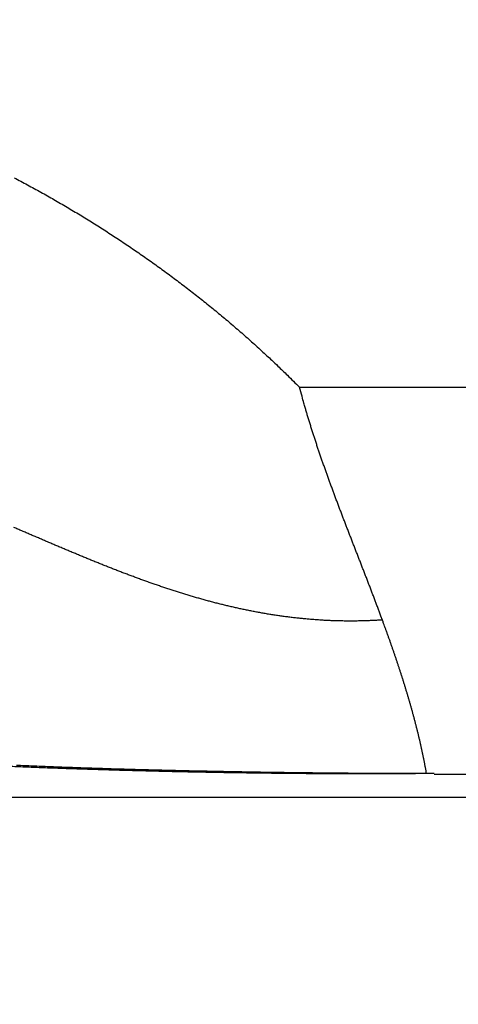
# Model space of a CAD drawing. Extents: x 58 to 795, y 19 to 552.
# Drawn here: x 345 to 346, y 264 to 266 of the extents above; entities that cross this region are included whole.
import ezdxf

# ---------------------------------------------------------------- set-up
doc = ezdxf.new("R2010")
doc.units = 0
doc.layers.get('0').update_dxf_attribs({"linetype": 'CONTINUOUS'})
doc.layers.add('2', color=7, linetype='CONTINUOUS')
doc.layers.get('0').off()
doc.styles.get("Standard").update_dxf_attribs({"font": 'monotxt.shx'})
doc.dimstyles.new('DSTYLE1', dxfattribs={"dimtxt": 3, "dimasz": 3, "dimexe": 3, "dimexo": 0, "dimgap": 2, "dimtad": 1, "dimrnd": 0.1, "dimzin": 3, "dimcen": 0.09, "dimazin": 3, "dimtp": 1, "dimtm": 1, "dimtfac": 1, "dimtofl": 0, "dimtmove": 0, "dimatfit": 3})

# ---------------------------------------------------------------- blocks, each defined once
blk = doc.blocks.new('_AH1')
at = {"color": 0, "linetype": 'CONTINUOUS'}
for p, q in [((-1, 0.166667), (0, 0)), ((-1, 0.166667), (-1, -0.166667)), ((0, 0), (-1, -0.166667)), ((0, 0), (-1, 0))]:
    blk.add_line(p, q, dxfattribs=at)
blk = doc.blocks.new('*D12592')
at = {"layer": '2', "color": 1, "linetype": 'CONTINUOUS'}
for p, q in [((338.00463, 284.12411), (338.00463, 336.093)), ((590.40463, 214.24017), (590.40463, 336.093)), ((338.00463, 333.093), (464.20463, 333.093)), ((590.40463, 333.093), (464.20463, 333.093))]:
    blk.add_line(p, q, dxfattribs=at)
at = {"layer": '2', "color": 1, "xscale": 3, "yscale": 3, "zscale": 3, "rotation": 180}
blk.add_blockref('_AH1', (338.00463, 333.093), dxfattribs=at)
at = {"layer": '2', "color": 1, "xscale": 3, "yscale": 3, "zscale": 3}
blk.add_blockref('_AH1', (590.40463, 333.093), dxfattribs=at)
at = {"layer": '2', "color": 1, "linetype": 'CONTINUOUS'}
blk.add_text('252,4', height=3, rotation=360, dxfattribs=at).set_placement((456.70463, 335.094))

msp = doc.modelspace()

# ---------------------------------------------------------------- linework, layer by layer
at = {"layer": '2', "color": 40, "linetype": 'CONTINUOUS'}
for p, q in [((345.89065, 264.97565), (396.94346, 264.97565)), ((396.71706, 264.32454), (346.11706, 264.32454)), ((340.53264, 264.28665), (402.30147, 264.28665))]:
    msp.add_line(p, q, dxfattribs=at)
for points in [[(344.08355, 265.50369, -0.0000001), (344.08355, 265.51, 0), (344.08355, 265.51631, 0.0000006), (344.08355, 265.52264, -0.0000007), (344.08355, 265.52897, -0.000004), (344.08355, 265.53533, -0.0000064), (344.08355, 265.54167, -0.0000087), (344.08355, 265.54798, -0.0000151), (344.08356, 265.5544, -0.0000258), (344.08356, 265.56098, -0.0000197), (344.08356, 265.56716, -0.0000004), (344.08356, 265.57275, -0.0000401), (344.08357, 265.57994, -0.0000852), (344.08358, 265.59103, -0.0000426), (344.08359, 265.60555, -0.0000217)], [(344.08359, 265.1437), (344.08358, 265.14834, -0.0000624), (344.08358, 265.15302, -0.0000637), (344.08357, 265.15774, -0.0000603), (344.08357, 265.1625, -0.000052), (344.08356, 265.1673, -0.0000458), (344.08356, 265.17214, -0.0000402), (344.08356, 265.17701, -0.0000351), (344.08356, 265.18193, -0.0000292), (344.08355, 265.18688, -0.0000241), (344.08355, 265.19187, -0.0000188), (344.08355, 265.1969, -0.0000139), (344.08355, 265.20197, -0.0000083), (344.08355, 265.20707, -0.0000043), (344.08355, 265.2122, -0.0000008), (344.08355, 265.21738, 0.0000005), (344.08355, 265.22258, 0), (344.08355, 265.22782, -0.0000001), (344.08355, 265.2331)], [(344.08355, 265.49111, 0), (344.08355, 265.49739)], [(344.08355, 265.23841, 0), (344.08355, 265.24375)], [(344.08355, 265.10594, -0.0000002), (344.08355, 265.1082, 0), (344.08355, 265.11048, 0.0000007), (344.08355, 265.11277, -0.0000002), (344.08355, 265.11508, -0.0000028), (344.08355, 265.1174, 0.0000007), (344.08355, 265.11973, 0.0000109), (344.08355, 265.12205, -0.0000026), (344.08355, 265.12443, -0.0000418), (344.08355, 265.12687, 0.0000093), (344.08355, 265.12917, 0.0001771), (344.08355, 265.13126, -0.0001275), (344.08355, 265.13397, -0.0006492), (344.08357, 265.13818, -0.0003391), (344.08359, 265.1437, -0.0001553)], [(344.08355, 265.10144, 0), (344.08355, 265.10368)], [(345.41078, 265.32788, -0.0015417), (345.42204, 265.32195, -0.0015445), (345.43325, 265.31594, -0.001547), (345.44443, 265.30986, -0.0015498), (345.45557, 265.30371, -0.0015525), (345.46667, 265.29749, -0.0015555), (345.47774, 265.29121, -0.0015583), (345.48876, 265.28485, -0.0015614), (345.49974, 265.27843, -0.0015643), (345.51068, 265.27194, -0.0015676), (345.52158, 265.26538, -0.0015707), (345.53243, 265.25875, -0.0015741), (345.54324, 265.25205, -0.0015772), (345.55401, 265.24528, -0.0015808), (345.56474, 265.23845, -0.0015841), (345.57542, 265.23155, -0.0015878), (345.58606, 265.22458, -0.0015912), (345.59665, 265.21754, -0.0015951), (345.60719, 265.21044, -0.0015986), (345.61769, 265.20327, -0.0016026), (345.62814, 265.19603, -0.0016062), (345.63854, 265.18872, -0.0016103), (345.6489, 265.18135, -0.001614), (345.65921, 265.17391, -0.0016182), (345.66947, 265.1664, -0.001622), (345.67967, 265.15883, -0.0016263), (345.68983, 265.15119, -0.0016303), (345.69994, 265.14348, -0.001635), (345.71, 265.13571, -0.0016387), (345.72, 265.12787, -0.0016424), (345.72995, 265.11997, -0.0016477), (345.73985, 265.112, -0.0016554), (345.7497, 265.10396, -0.0016555), (345.75949, 265.09587, -0.0016499), (345.76923, 265.0877, -0.0016688), (345.77891, 265.07947, -0.0017082), (345.78856, 265.07115, -0.0016633), (345.79811, 265.06281, -0.0015561), (345.80756, 265.05446, -0.0017242), (345.81709, 265.04589, -0.0020653), (345.82677, 265.03706, -0.001568), (345.83583, 265.02872, -0.0005299), (345.84399, 265.02115, -0.0022273), (345.85434, 265.01129, -0.0038545), (345.8701, 264.99591, -0.0018856), (345.89064, 264.97566, -0.0009978)], [(346.02994, 264.58449), (346.02754, 264.59099, 0.0004408), (346.02512, 264.59748, 0.0004537), (346.02269, 264.60397, 0.0004412), (346.02025, 264.61046, 0.0004), (346.0178, 264.61694, 0.0003696), (346.01534, 264.62342, 0.000342), (346.01287, 264.62989, 0.0003161), (346.0104, 264.63636, 0.000285), (346.00791, 264.64283, 0.0002578), (346.00542, 264.6493, 0.0002276), (346.00293, 264.65576, 0.0001998), (346.00043, 264.66222, 0.0001674), (345.99793, 264.66868, 0.0001386), (345.99542, 264.67514, 0.0001062), (345.99291, 264.6816, 0.0000774), (345.9904, 264.68806, 0.000045), (345.98789, 264.69452, 0.0000163), (345.98537, 264.70098, -0.0000162), (345.98286, 264.70744, -0.0000449), (345.98035, 264.7139, -0.0000773), (345.97785, 264.72036, -0.0001061), (345.97534, 264.72682, -0.0001385), (345.97284, 264.73328, -0.0001672), (345.97035, 264.73975, -0.0001996), (345.96786, 264.74621, -0.0002284), (345.96537, 264.75268, -0.0002608), (345.9629, 264.75915, -0.0002895), (345.96043, 264.76563, -0.000322), (345.95797, 264.7721, -0.0003508), (345.95552, 264.77858, -0.0003833), (345.95309, 264.78506, -0.0004121), (345.95066, 264.79155, -0.0004446), (345.94825, 264.79804, -0.0004734), (345.94584, 264.80453, -0.000506), (345.94346, 264.81103, -0.0005348), (345.94108, 264.81753, -0.0005674), (345.93873, 264.82404, -0.0005963), (345.93638, 264.83055, -0.0006288), (345.93406, 264.83707, -0.0006578), (345.93175, 264.84359, -0.0006905), (345.92947, 264.85012, -0.0007193), (345.9272, 264.85666, -0.0007514), (345.92495, 264.8632, -0.000781), (345.92272, 264.86975, -0.0008155), (345.92052, 264.87631, -0.0008418), (345.91834, 264.88287, -0.0008678), (345.91618, 264.88944, -0.000906), (345.91404, 264.89602, -0.0009614), (345.91193, 264.90262, -0.000958), (345.90985, 264.9092, -0.0009144), (345.90781, 264.91575, -0.001053), (345.90577, 264.92242, -0.001319), (345.90371, 264.92925, -0.0010029), (345.9018, 264.93567, -0.0002929), (345.90008, 264.94148, -0.0015134), (345.89795, 264.94896, -0.0027364), (345.89476, 264.96051, -0.0013455), (345.89064, 264.97566, -0.0007057)], [(346.02994, 264.58449), (346.0218, 264.584, -0.0024613), (346.01369, 264.58358, -0.0024965), (346.00561, 264.58325, -0.0025049), (345.99756, 264.58301, -0.0024802), (345.98954, 264.58284, -0.0024669), (345.98155, 264.58275, -0.0024551), (345.97359, 264.58275, -0.0024448), (345.96566, 264.58282, -0.0024271), (345.95776, 264.58296, -0.0024135), (345.94988, 264.58318, -0.0023949), (345.94204, 264.58348, -0.0023797), (345.93422, 264.58385, -0.0023589), (345.92642, 264.5843, -0.0023417), (345.91866, 264.58481, -0.0023192), (345.91092, 264.5854, -0.0023003), (345.90321, 264.58605, -0.002276), (345.89552, 264.58677, -0.0022554), (345.88786, 264.58756, -0.0022294), (345.88022, 264.58842, -0.0022072), (345.8726, 264.58934, -0.0021797), (345.86501, 264.59033, -0.002156), (345.85745, 264.59138, -0.0021271), (345.8499, 264.59249, -0.002102), (345.84238, 264.59366, -0.0020718), (345.83488, 264.5949, -0.0020454), (345.8274, 264.59619, -0.0020139), (345.81995, 264.59754, -0.0019863), (345.81251, 264.59895, -0.0019537), (345.8051, 264.60041, -0.0019251), (345.7977, 264.60193, -0.0018915), (345.79033, 264.6035, -0.0018619), (345.78297, 264.60513, -0.0018273), (345.77564, 264.60681, -0.0017968), (345.76832, 264.60854, -0.0017615), (345.76102, 264.61032, -0.0017303), (345.75374, 264.61214, -0.0016942), (345.74647, 264.61402, -0.0016623), (345.73922, 264.61594, -0.0016256), (345.73199, 264.61791, -0.0015931), (345.72477, 264.61992, -0.0015559), (345.71757, 264.62198, -0.0015228), (345.71039, 264.62408, -0.0014852), (345.70322, 264.62622, -0.0014517), (345.69606, 264.6284, -0.0014136), (345.68892, 264.63062, -0.0013798), (345.68179, 264.63288, -0.0013414), (345.67468, 264.63518, -0.0013072), (345.66758, 264.63752, -0.0012685), (345.66049, 264.63989, -0.0012342), (345.65341, 264.64229, -0.0011953), (345.64634, 264.64473, -0.0011607), (345.63929, 264.6472, -0.0011217), (345.63225, 264.6497, -0.001087), (345.62521, 264.65223, -0.0010479), (345.61819, 264.65479, -0.0010131), (345.61117, 264.65738, -0.0009738), (345.60417, 264.66, -0.000939), (345.59717, 264.66264, -0.0008997), (345.59019, 264.66531, -0.0008648), (345.58321, 264.668, -0.0008255), (345.57623, 264.67072, -0.0007907), (345.56927, 264.67346, -0.0007514), (345.56231, 264.67622, -0.0007165), (345.55536, 264.679, -0.0006772), (345.54841, 264.68179, -0.0006424), (345.54147, 264.68461, -0.0006031), (345.53453, 264.68744, -0.0005683), (345.5276, 264.69029, -0.0005291), (345.52068, 264.69315, -0.0004943), (345.51375, 264.69603, -0.0004552), (345.50683, 264.69892, -0.0004205), (345.49992, 264.70183, -0.0003814), (345.493, 264.70474, -0.0003467), (345.48609, 264.70766, -0.0003077), (345.47918, 264.71059, -0.0002731), (345.47228, 264.71353, -0.0002341), (345.46537, 264.71648, -0.0001995), (345.45846, 264.71943, -0.0001606), (345.45156, 264.72239, -0.0001261), (345.44465, 264.72535, -0.0000872), (345.43774, 264.72831, -0.0000528), (345.43084, 264.73127, -0.0000139), (345.42393, 264.73424, 0.0000205), (345.41702, 264.7372, 0.0000593), (345.4101, 264.74016, 0.0000936)], [(346.10422, 264.32626), (346.10375, 264.3289, 0.0006833), (346.10327, 264.33153, 0.0006854), (346.10279, 264.33417, 0.0006831), (346.1023, 264.3368, 0.0006757), (346.1018, 264.33944, 0.0006702), (346.1013, 264.34207, 0.0006653), (346.10079, 264.3447, 0.0006606), (346.10027, 264.34733, 0.000655), (346.09974, 264.34996, 0.0006502), (346.09921, 264.35259, 0.0006448), (346.09867, 264.35522, 0.0006399), (346.09813, 264.35785, 0.0006345), (346.09757, 264.36047, 0.0006297), (346.09701, 264.3631, 0.0006243), (346.09645, 264.36572, 0.0006195), (346.09587, 264.36834, 0.0006141), (346.0953, 264.37097, 0.0006093), (346.09471, 264.37359, 0.0006039), (346.09412, 264.37621, 0.0005991), (346.09352, 264.37882, 0.0005937), (346.09291, 264.38144, 0.0005889), (346.0923, 264.38406, 0.0005836), (346.09169, 264.38667, 0.0005788), (346.09106, 264.38929, 0.0005734), (346.09043, 264.3919, 0.0005687), (346.0898, 264.39451, 0.0005633), (346.08916, 264.39712, 0.0005586), (346.08851, 264.39973, 0.0005533), (346.08786, 264.40234, 0.0005485), (346.0872, 264.40495, 0.0005432), (346.08653, 264.40755, 0.0005385), (346.08586, 264.41016, 0.0005332), (346.08518, 264.41276, 0.0005285), (346.0845, 264.41537, 0.0005232), (346.08382, 264.41797, 0.0005185), (346.08312, 264.42057, 0.0005132), (346.08242, 264.42317, 0.0005086), (346.08172, 264.42577, 0.0005033), (346.08101, 264.42836, 0.0004986), (346.0803, 264.43096, 0.0004934), (346.07958, 264.43355, 0.0004888), (346.07885, 264.43615, 0.0004835), (346.07813, 264.43874, 0.0004789), (346.07739, 264.44133, 0.0004737), (346.07665, 264.44392, 0.0004691), (346.07591, 264.44651, 0.0004639), (346.07516, 264.4491, 0.0004593), (346.0744, 264.45169, 0.0004541), (346.07364, 264.45427, 0.0004495), (346.07288, 264.45686, 0.0004444), (346.07211, 264.45944, 0.0004398), (346.07134, 264.46202, 0.0004346), (346.07056, 264.4646, 0.0004301), (346.06978, 264.46718, 0.0004249), (346.06899, 264.46976, 0.0004204), (346.0682, 264.47234, 0.0004153), (346.06741, 264.47492, 0.0004108), (346.06661, 264.47749, 0.0004057), (346.06581, 264.48007, 0.0004011), (346.065, 264.48264, 0.0003961), (346.06419, 264.48521, 0.0003916), (346.06337, 264.48778, 0.0003865), (346.06255, 264.49035, 0.000382), (346.06173, 264.49292, 0.0003769), (346.0609, 264.49548, 0.0003725), (346.06007, 264.49805, 0.0003674), (346.05923, 264.50061, 0.000363), (346.05839, 264.50317, 0.0003579), (346.05755, 264.50574, 0.0003535), (346.05671, 264.5083, 0.0003485), (346.05586, 264.51086, 0.000344), (346.055, 264.51341, 0.000339), (346.05415, 264.51597, 0.0003346), (346.05329, 264.51853, 0.0003296), (346.05242, 264.52108, 0.0003252), (346.05156, 264.52363, 0.0003202), (346.05069, 264.52618, 0.0003158), (346.04981, 264.52873, 0.0003109), (346.04894, 264.53128, 0.0003065), (346.04806, 264.53383, 0.0003016), (346.04718, 264.53638, 0.0002971), (346.04629, 264.53892, 0.0002921), (346.04541, 264.54147, 0.0002879), (346.04451, 264.54401, 0.0002833), (346.04362, 264.54655, 0.0002784), (346.04273, 264.54909, 0.0002721), (346.04183, 264.55163, 0.0002697), (346.04093, 264.55417, 0.000269), (346.04002, 264.55671, 0.0002585), (346.03911, 264.55924, 0.0002406), (346.03821, 264.56175, 0.0002558), (346.03729, 264.5643, 0.0002869), (346.03635, 264.56691, 0.0002263), (346.03547, 264.56936, 0.0001227), (346.03466, 264.57158, 0.0002722), (346.03363, 264.57442, 0.0003549), (346.03203, 264.57878, 0.000167), (346.02994, 264.58449, 0.0000947)], [(346.11709, 264.32622), (346.08564, 264.32601, -0.0005649), (346.05422, 264.32587, -0.0005715), (346.02282, 264.3258, -0.0005673), (345.99147, 264.32581, -0.0005519), (345.96019, 264.32588, -0.000542), (345.92898, 264.32602, -0.0005338), (345.89787, 264.32623, -0.0005271), (345.86686, 264.3265, -0.000519), (345.83598, 264.32684, -0.0005132), (345.80524, 264.32723, -0.0005069), (345.77466, 264.32769, -0.0005026), (345.74425, 264.3282, -0.0004976), (345.71403, 264.32878, -0.0004947), (345.68401, 264.3294, -0.0004911), (345.65421, 264.33008, -0.0004895), (345.62464, 264.33082, -0.0004873), (345.59532, 264.3316, -0.0004873), (345.56627, 264.33244, -0.0004867), (345.5375, 264.33332, -0.0004881), (345.50902, 264.33425, -0.0004886), (345.48086, 264.33523, -0.0004942), (345.45302, 264.33625, -0.0005025), (345.42552, 264.33732, -0.000513), (345.39836, 264.33842, -0.0005244)], [(346.11709, 264.32622), (346.10094, 264.32624, -0.000118), (346.0848, 264.32627, -0.0000755), (346.06868, 264.32631, -0.0001172), (346.05256, 264.32636, -0.0002537), (346.03645, 264.32643, -0.0002547), (346.02035, 264.32651, -0.0001205), (346.00428, 264.32659, -0.0000943), (345.98823, 264.32669, -0.0001695), (345.97221, 264.32679, -0.0002196), (345.9562, 264.32691, -0.0002572), (345.94021, 264.32705, -0.0002696), (345.92425, 264.32721, -0.0002599), (345.90831, 264.32738, -0.0002514), (345.8924, 264.32757, -0.0002417), (345.87652, 264.32777, -0.0002334), (345.86067, 264.32798, -0.000224), (345.84487, 264.32821, -0.0002158), (345.8291, 264.32845, -0.0002064), (345.81338, 264.32871, -0.0001985), (345.79771, 264.32897, -0.0001899), (345.78209, 264.32925, -0.0001812), (345.76653, 264.32954, -0.00017), (345.75103, 264.32983, -0.0001677), (345.73558, 264.33014, -0.0001734), (345.7202, 264.33045, -0.0001825), (345.70489, 264.33078, -0.000197), (345.68964, 264.33111, -0.0002094), (345.67446, 264.33146, -0.0002225), (345.65934, 264.33182, -0.0002346), (345.6443, 264.3322, -0.0002483), (345.62933, 264.33258, -0.0002616), (345.61443, 264.33298, -0.0002771), (345.59961, 264.3334, -0.0002887), (345.58486, 264.33383, -0.0002982), (345.57019, 264.33428, -0.0003011), (345.55561, 264.33474, -0.0002969), (345.54111, 264.33522, -0.0002949), (345.52669, 264.33571, -0.0002932), (345.51237, 264.33621, -0.0002921), (345.49814, 264.33673, -0.0002901), (345.48401, 264.33726, -0.0002892), (345.46997, 264.3378, -0.0002877), (345.45604, 264.33836, -0.0002871), (345.44221, 264.33892, -0.0002859), (345.4285, 264.3395, -0.0002856), (345.41489, 264.34009, -0.0002847)]]:
    msp.add_lwpolyline(points, format="xyb", dxfattribs=at)

# ---------------------------------------------------------------- dimensions: what is measured, and where the dimension line sits
at = {"layer": '2', "color": 1, "linetype": 'CONTINUOUS'}
dim = msp.add_linear_dim(base=(338.00463, 333.093), p1=(590.40463, 214.24017), p2=(338.00463, 284.12411), angle=180, dimstyle='DSTYLE1', override={"dimblk": '_AH1', "dimsah": 0}, dxfattribs=at)
dim.commit()
dim.dimension.update_dxf_attribs({"geometry": '*D12592', "text_midpoint": (464.20463, 336.594), "dimtype": 128})

doc.saveas('drawing.dxf')
